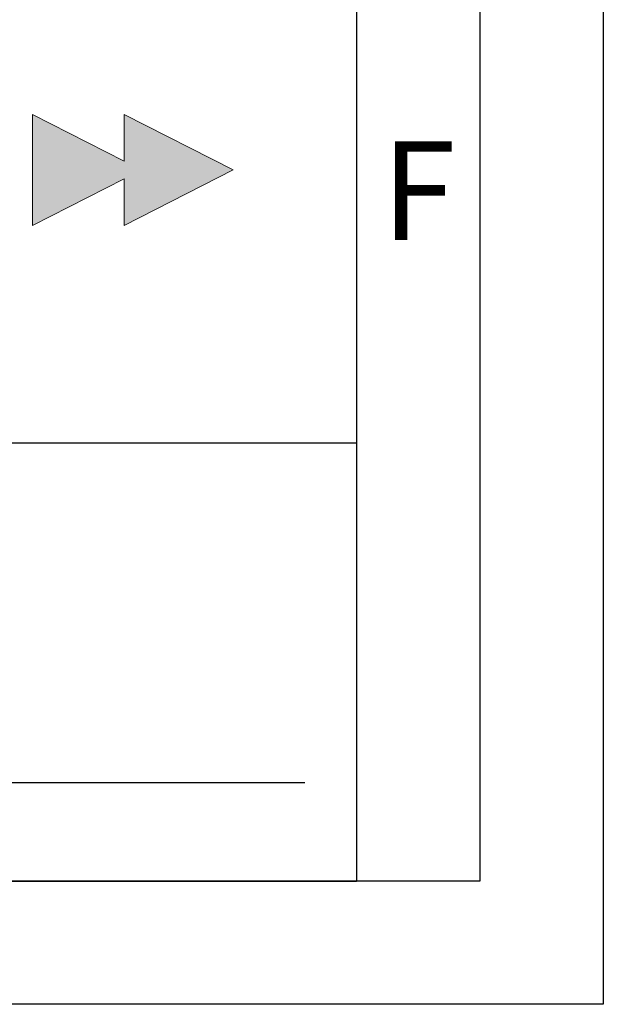
# Model space of a CAD drawing. Units: millimetres. Extents: x 1174 to 2014, y 3 to 597.
# Drawn here: x 1967 to 2014, y 3 to 83 of the extents above; entities that cross this region are included whole.
import ezdxf

# ---------------------------------------------------------------- set-up
doc = ezdxf.new("R2010")
doc.units = ezdxf.units.MM
doc.layers.add('BOR', color=7, linetype='Continuous', lineweight=50)
for name, color, linetype in [('PEN_Blattrahmen', 7, 'Continuous'), ('RAHM3', 2, 'Continuous'), ('RAHM5', 7, 'Continuous')]:
    doc.layers.add(name, color=color, linetype=linetype)
doc.layers.add('Peneder_Logo_rot', color=7, linetype='Continuous', lineweight=5, true_color=0xe40026)
doc.styles.add('Peneder_Arial', font='arial.ttf')
doc.styles.add('Peneder_Arial fett', font='arialbd.ttf')

# ---------------------------------------------------------------- blocks, each defined once
blk = doc.blocks.new('GEN_A3')
for p, q in [((415, 292), (415, 5)), ((415, 5), (5, 5))]:
    blk.add_line(p, q)
at = {"layer": 'BOR', "color": 1, "lineweight": 25}
for p, q in [((420, 297), (420, 0)), ((410, 287), (410, 5)), ((420, 0), (0, 0))]:
    blk.add_line(p, q, dxfattribs=at)
blk.add_text('F', height=4, dxfattribs=at).set_placement((411, 31))
blk = doc.blocks.new('*U3')
at = {"layer": 'Peneder_Logo_rot'}
blk.add_hatch(color=256, dxfattribs=at).paths.add_polyline_path([(-9.42, 26.588), (-5, 28.838), (-9.42, 31.088), (-9.42, 29.195), (-13.139, 31.088), (-13.139, 26.588), (-9.42, 28.481)])
blk.add_lwpolyline([(-5, 28.838), (-9.42, 31.088), (-9.42, 29.195), (-13.139, 31.088), (-13.139, 26.588), (-9.42, 28.481), (-9.42, 26.588), (-5, 28.838)], dxfattribs=at)
at = {"layer": 'RAHM3'}
for p, q in [((0, 17.756), (-182.88, 17.756)), ((-180.978, 4), (-2.098, 4))]:
    blk.add_line(p, q, dxfattribs=at)
at = {"layer": 'RAHM5'}
for p in [(0, 53.66), (-182.88, 0)]:
    blk.add_line(p, (0, 0), dxfattribs=at)
for tag, p, height, style in [('PLANINHALT', (-179.501, 45.439), 3.5, 'Peneder_Arial fett'), ('GEN-TITLE-NAME', (-70.017, 46.418), 2.5, 'Peneder_Arial'), ('GEN-TITLE-DAT', (-33.7, 46.415), 2.5, 'Peneder_Arial'), ('PLANINHALT2', (-179.501, 36.729), 3.5, 'Peneder_Arial fett'), ('BLATTFORMAT', (-70.017, 37.46), 2.5, 'Peneder_Arial'), ('POSINDEX_MAßSTAB', (-33.717, 37.46), 2.5, 'Peneder_Arial'), ('PLANINHALT3', (-179.501, 28.929), 3.5, 'Peneder_Arial'), ('ZEICHNUNGSNUMMER', (-179.501, 21.129), 3.5, 'Peneder_Arial')]:
    blk.add_attdef(tag, p, '', height=height, dxfattribs=dict(style=style))

msp = doc.modelspace()

# ---------------------------------------------------------------- block references
at = {"layer": 'PEN_Blattrahmen', "lineweight": 0, "xscale": 2, "yscale": 2, "zscale": 2}
for name, p in [('GEN_A3', (1174.0913917, 2.653741)), ('*U3', (1994.0913917, 12.653741))]:
    msp.add_blockref(name, p, dxfattribs=at)

doc.saveas('drawing.dxf')
